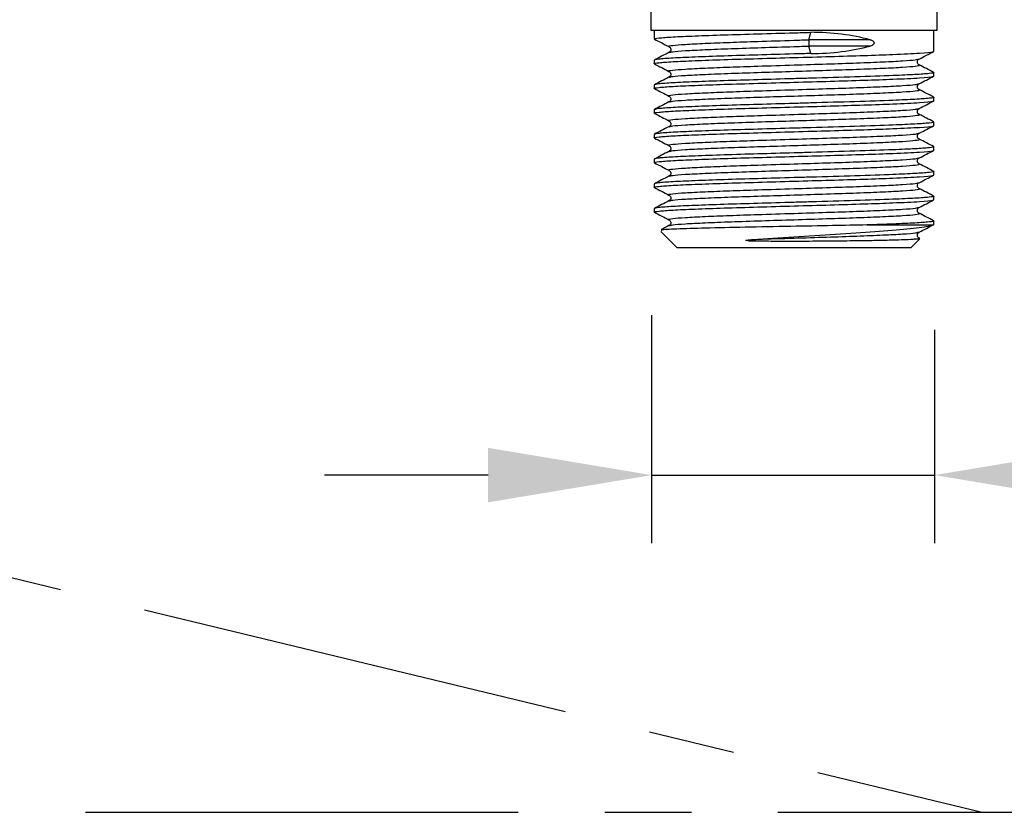
# Model space of a CAD drawing. Units: millimetres. Extents: x -336 to 468, y -1170 to 327.
# Drawn here: x -158 to -86, y -811 to -753 of the extents above; entities that cross this region are included whole.
import ezdxf

# ---------------------------------------------------------------- set-up
doc = ezdxf.new("R2010")
doc.units = ezdxf.units.MM
doc.linetypes.add('CENTER', pattern=[50.8, 31.75, -6.35, 6.35, -6.35])
for name, color, linetype in [('CL', 1, 'CENTER'), ('DETAIL', 2, 'Continuous'), ('DIMS', 7, 'Continuous')]:
    doc.layers.add(name, color=color, linetype=linetype)
doc.styles.add('FASTRACK', font='arial.ttf', dxfattribs={"height": 10})
doc.dimstyles.new('fastrack', dxfattribs={"dimtxt": 10, "dimasz": 12, "dimexe": 5, "dimexo": 10, "dimgap": 5, "dimtad": 1, "dimtxsty": 'FASTRACK', "dimcen": 2.5, "dimadec": 0, "dimazin": 0, "dimtfac": 1, "dimtmove": 0, "dimatfit": 3, "dimfxl": 1.25, "dimarcsym": 0})

# ---------------------------------------------------------------- blocks, each defined once
blk = doc.blocks.new('*D13')
at = {"layer": 'Defpoints', "color": 0, "linetype": 'Continuous', "transparency": 16777216}
for p in [(-111.445, -764.2), (-90.69, -765.296), (-111.445, -785.94)]:
    blk.add_point(p, dxfattribs=at)
at = {"layer": 'DIMS', "color": 0, "linetype": 'Continuous', "lineweight": -2, "transparency": 16777216}
for p, q in [((-111.445, -774.2), (-111.445, -790.94)), ((-90.69, -775.296), (-90.69, -790.94)), ((-123.445, -785.94), (-135.445, -785.94)), ((-111.445, -785.94), (-90.69, -785.94)), ((-78.69, -785.94), (-15.399, -785.94))]:
    blk.add_line(p, q, dxfattribs=at)
at = {"layer": 'DIMS', "color": 0, "linetype": 'Continuous', "transparency": 16777216}
for points in [[(-123.445, -783.94), (-123.445, -787.94), (-111.445, -785.94)], [(-78.69, -783.94), (-78.69, -787.94), (-90.69, -785.94)]]:
    blk.add_solid(points, dxfattribs=at)
at = {"layer": 'DIMS', "color": 0, "linetype": 'Continuous', "lineweight": 18, "transparency": 16777216, "insert": (-41.045, -764.379), "char_height": 10, "attachment_point": 2, "style": 'FASTRACK'}
blk.add_mtext('{\\H0.7x;\\S1/2;}" BSP', dxfattribs=at)

msp = doc.modelspace()

# ---------------------------------------------------------------- linework, layer by layer
at = {"layer": 'CL'}
for p, q in [((-247.391, -771.929), (-87.205, -810.672)), ((-152.977, -810.672), (-21.433, -810.672))]:
    msp.add_line(p, q, dxfattribs=at)
at = {"layer": 'DETAIL', "lineweight": 25}
for p, q in [((-111.498, -751.74), (-111.498, -753.333)), ((-90.503, -753.333), (-90.503, -751.74)), ((-99.766, -753.333), (-111.498, -753.333)), ((-111.248, -753.333), (-111.248, -753.951)), ((-99.903, -754.008), (-99.778, -753.462)), ((-95.421, -754.008), (-99.903, -754.008)), ((-99.749, -753.333), (-99.766, -753.333)), ((-99.68, -753.333), (-99.749, -753.333)), ((-90.503, -753.333), (-99.68, -753.333)), ((-90.752, -754.858), (-90.752, -753.333)), ((-99.778, -755.017), (-99.903, -754.471)), ((-95.421, -754.471), (-99.903, -754.471)), ((-111.248, -755.505), (-111.248, -755.765)), ((-90.752, -756.672), (-90.752, -756.412)), ((-111.248, -757.319), (-111.248, -757.579)), ((-90.752, -758.486), (-90.752, -758.226)), ((-111.248, -759.133), (-111.248, -759.393)), ((-90.752, -760.3), (-90.752, -760.04)), ((-111.248, -760.947), (-111.248, -761.207)), ((-90.752, -762.114), (-90.752, -761.854)), ((-111.248, -762.761), (-111.248, -763.021)), ((-90.752, -763.928), (-90.752, -763.668)), ((-111.248, -764.575), (-111.248, -764.835)), ((-90.752, -765.742), (-90.752, -765.482)), ((-111.248, -766.389), (-111.248, -766.649)), ((-95.65, -767.592), (-90.833, -767.592)), ((-90.833, -767.592), (-90.752, -767.556)), ((-90.752, -767.592), (-90.752, -767.296)), ((-110.776, -768.064), (-109.6, -769.24)), ((-92.4, -769.24), (-91.791, -768.631)), ((-109.6, -769.24), (-101, -769.24)), ((-101, -769.24), (-92.4, -769.24))]:
    msp.add_line(p, q, dxfattribs=at)
msp.add_arc((-98.604, -754.24), 1.32, 169.88487, 190.1096, dxfattribs=at)
for centre, major_axis, ratio, start_param, end_param in [((-101, -758.797), (-10.239, -0.865), 0.514068, 4.093316, 4.549482), ((-101, -749.683), (-10.239, 0.865), 0.514064, 1.733702, 2.189904)]:
    msp.add_ellipse(centre, major_axis=major_axis, ratio=ratio, start_param=start_param, end_param=end_param, dxfattribs=at)
for points, knots in [([(-111.177, -753.966), (-111.205, -753.961), (-111.365, -753.931), (-110.975, -753.876), (-109.988, -753.798), (-108.326, -753.725), (-106.186, -753.647), (-103.684, -753.574), (-101.484, -753.511), (-100.185, -753.474), (-99.778, -753.462)], [0, 0, 0, 0, 0.030648, 0.18052, 0.331423, 0.48043, 0.631541, 0.780837, 0.931326, 1, 1, 1, 1]), ([(-111.234, -753.966), (-111.059, -754.057), (-110.709, -754.239), (-110.359, -754.422), (-110.184, -754.513)], [0, 0, 0, 0, 0.500034, 1, 1, 1, 1]), ([(-110.131, -754.513), (-110.158, -754.507), (-110.306, -754.477), (-109.956, -754.421), (-109.068, -754.344), (-107.606, -754.272), (-105.774, -754.197), (-103.554, -754.123), (-101.528, -754.06), (-100.268, -754.019), (-99.903, -754.008)], [0, 0, 0, 0, 0.033189, 0.182672, 0.333184, 0.481805, 0.623579, 0.763843, 0.931504, 1, 1, 1, 1]), ([(-95.421, -754.008), (-95.351, -754.027), (-95.257, -754.053), (-95.171, -754.134), (-95.142, -754.184), (-95.132, -754.228), (-95.135, -754.271), (-95.152, -754.317), (-95.194, -754.372), (-95.285, -754.435), (-95.369, -754.458), (-95.421, -754.471)], [0, 0, 0, 0, 0.2836589, 0.3823278, 0.4394388, 0.4871754, 0.5350624, 0.580049, 0.6546464, 0.7862724, 1, 1, 1, 1]), ([(-110.172, -754.518), (-110.114, -754.559), (-110.023, -754.623), (-110.06, -754.871), (-110.134, -754.915), (-110.172, -754.938)], [0, 0, 0, 0, 0.4609728, 0.7226727, 1, 1, 1, 1]), ([(-110.131, -754.943), (-110.08, -754.924), (-109.962, -754.879), (-109.047, -754.807), (-107.582, -754.734), (-105.654, -754.656), (-103.41, -754.583), (-101.434, -754.52), (-100.269, -754.483), (-99.903, -754.471)], [0, 0, 0, 0, 0.1244566, 0.2856839, 0.4448849, 0.606334, 0.7658437, 0.9266277, 1, 1, 1, 1]), ([(-111.177, -755.78), (-111.205, -755.775), (-111.365, -755.745), (-110.975, -755.69), (-109.988, -755.612), (-108.326, -755.539), (-106.186, -755.461), (-103.682, -755.388), (-101, -755.311), (-98.317, -755.235), (-95.815, -755.161), (-93.489, -755.076), (-91.639, -754.991), (-90.829, -754.912), (-90.768, -754.87), (-90.752, -754.858)], [0, 0, 0, 0, 0.016734, 0.098562, 0.180954, 0.26231, 0.344815, 0.426329, 0.508495, 0.59066, 0.672174, 0.754679, 0.856903, 0.96032, 1, 1, 1, 1]), ([(-99.778, -755.017), (-100.185, -755.028), (-101.484, -755.066), (-103.684, -755.128), (-106.185, -755.202), (-108.331, -755.28), (-109.969, -755.353), (-111.045, -755.43), (-111.181, -755.48), (-111.248, -755.505)], [0, 0, 0, 0, 0.070845, 0.226092, 0.380109, 0.535997, 0.689716, 0.84539, 1, 1, 1, 1]), ([(-110.184, -754.943), (-110.36, -755.035), (-110.712, -755.218), (-111.064, -755.402), (-111.24, -755.494)], [0, 0, 0, 0, 0.499979, 1, 1, 1, 1]), ([(-110.131, -756.327), (-110.158, -756.321), (-110.306, -756.291), (-109.956, -756.235), (-109.068, -756.158), (-107.606, -756.086), (-105.774, -756.011), (-103.553, -755.937), (-101.094, -755.86), (-98.592, -755.78), (-96.346, -755.707), (-94.418, -755.628), (-92.953, -755.556), (-92.038, -755.484), (-91.92, -755.439), (-91.869, -755.42)], [0, 0, 0, 0, 0.018473, 0.101673, 0.185447, 0.268168, 0.347078, 0.425147, 0.518465, 0.602008, 0.68489, 0.768779, 0.851499, 0.935273, 1, 1, 1, 1]), ([(-91.828, -755.845), (-91.886, -755.804), (-91.977, -755.741), (-91.94, -755.492), (-91.866, -755.448), (-91.828, -755.425)], [0, 0, 0, 0, 0.461751, 0.723251, 1, 1, 1, 1]), ([(-91.816, -755.42), (-91.641, -755.329), (-91.291, -755.146), (-90.941, -754.964), (-90.766, -754.873)], [0, 0, 0, 0, 0.499963, 1, 1, 1, 1]), ([(-111.234, -755.78), (-111.059, -755.871), (-110.709, -756.053), (-110.359, -756.236), (-110.184, -756.327)], [0, 0, 0, 0, 0.500034, 1, 1, 1, 1]), ([(-110.131, -756.757), (-110.08, -756.738), (-109.962, -756.693), (-109.047, -756.621), (-107.582, -756.548), (-105.654, -756.47), (-103.409, -756.397), (-101, -756.32), (-98.592, -756.244), (-96.344, -756.17), (-94.422, -756.092), (-92.928, -756.019), (-92.043, -755.941), (-91.695, -755.886), (-91.842, -755.856), (-91.869, -755.85)], [0, 0, 0, 0, 0.064667, 0.148439, 0.231158, 0.315046, 0.397925, 0.481467, 0.565009, 0.647889, 0.731776, 0.814691, 0.898663, 0.981467, 1, 1, 1, 1]), ([(-90.76, -756.401), (-90.936, -756.309), (-91.288, -756.125), (-91.64, -755.942), (-91.816, -755.85)], [0, 0, 0, 0, 0.500045, 1, 1, 1, 1]), ([(-111.177, -757.594), (-111.205, -757.589), (-111.365, -757.559), (-110.975, -757.504), (-109.988, -757.426), (-108.326, -757.353), (-106.186, -757.275), (-103.682, -757.202), (-101, -757.125), (-98.317, -757.049), (-95.815, -756.975), (-93.489, -756.89), (-91.639, -756.805), (-90.829, -756.726), (-90.768, -756.684), (-90.752, -756.672)], [0, 0, 0, 0, 0.016734, 0.098562, 0.180954, 0.26231, 0.344815, 0.426329, 0.508495, 0.59066, 0.672174, 0.754679, 0.856903, 0.96032, 1, 1, 1, 1]), ([(-90.823, -756.397), (-90.796, -756.402), (-90.635, -756.432), (-91.025, -756.487), (-92.013, -756.565), (-93.824, -756.644), (-96.435, -756.737), (-99.057, -756.81), (-101.485, -756.88), (-103.684, -756.942), (-106.185, -757.016), (-108.331, -757.094), (-109.969, -757.167), (-111.045, -757.244), (-111.181, -757.294), (-111.248, -757.319)], [0, 0, 0, 0, 0.016812, 0.098636, 0.181024, 0.262376, 0.367165, 0.47077, 0.508264, 0.590425, 0.671935, 0.754436, 0.835788, 0.918176, 1, 1, 1, 1]), ([(-110.184, -756.757), (-110.36, -756.849), (-110.712, -757.032), (-111.064, -757.216), (-111.24, -757.308)], [0, 0, 0, 0, 0.499955, 1, 1, 1, 1]), ([(-110.172, -756.332), (-110.114, -756.373), (-110.023, -756.437), (-110.06, -756.685), (-110.134, -756.729), (-110.172, -756.752)], [0, 0, 0, 0, 0.4609728, 0.7226727, 1, 1, 1, 1]), ([(-91.816, -757.234), (-91.641, -757.143), (-91.291, -756.96), (-90.941, -756.778), (-90.766, -756.687)], [0, 0, 0, 0, 0.499963, 1, 1, 1, 1]), ([(-111.234, -757.594), (-111.059, -757.685), (-110.709, -757.867), (-110.359, -758.05), (-110.184, -758.141)], [0, 0, 0, 0, 0.500034, 1, 1, 1, 1]), ([(-110.131, -758.141), (-110.158, -758.135), (-110.306, -758.105), (-109.956, -758.049), (-109.068, -757.972), (-107.606, -757.9), (-105.774, -757.825), (-103.553, -757.751), (-101.094, -757.674), (-98.592, -757.594), (-96.346, -757.521), (-94.418, -757.442), (-92.953, -757.37), (-92.038, -757.298), (-91.92, -757.253), (-91.869, -757.234)], [0, 0, 0, 0, 0.018473, 0.101673, 0.185447, 0.268168, 0.347078, 0.425147, 0.518465, 0.602008, 0.68489, 0.768779, 0.851499, 0.935273, 1, 1, 1, 1]), ([(-91.828, -757.659), (-91.886, -757.618), (-91.977, -757.555), (-91.94, -757.306), (-91.866, -757.262), (-91.828, -757.239)], [0, 0, 0, 0, 0.461751, 0.723251, 1, 1, 1, 1]), ([(-90.823, -758.211), (-90.796, -758.216), (-90.635, -758.246), (-91.025, -758.301), (-92.013, -758.379), (-93.824, -758.458), (-96.435, -758.551), (-99.057, -758.624), (-101.485, -758.694), (-103.684, -758.756), (-106.185, -758.83), (-108.331, -758.908), (-109.969, -758.981), (-111.045, -759.058), (-111.181, -759.108), (-111.248, -759.133)], [0, 0, 0, 0, 0.016812, 0.098636, 0.181024, 0.262376, 0.367165, 0.47077, 0.508264, 0.590425, 0.671935, 0.754436, 0.835788, 0.918176, 1, 1, 1, 1]), ([(-110.172, -758.146), (-110.114, -758.187), (-110.023, -758.251), (-110.06, -758.499), (-110.134, -758.543), (-110.172, -758.566)], [0, 0, 0, 0, 0.4609778, 0.7226753, 1, 1, 1, 1]), ([(-110.131, -758.571), (-110.08, -758.552), (-109.962, -758.507), (-109.047, -758.435), (-107.582, -758.362), (-105.654, -758.284), (-103.409, -758.211), (-101, -758.134), (-98.592, -758.058), (-96.344, -757.984), (-94.422, -757.906), (-92.928, -757.833), (-92.043, -757.755), (-91.695, -757.7), (-91.842, -757.67), (-91.869, -757.664)], [0, 0, 0, 0, 0.064667, 0.148439, 0.231158, 0.315046, 0.397925, 0.481467, 0.565009, 0.647889, 0.731776, 0.814691, 0.898663, 0.981467, 1, 1, 1, 1]), ([(-90.76, -758.215), (-90.936, -758.123), (-91.288, -757.939), (-91.64, -757.756), (-91.816, -757.664)], [0, 0, 0, 0, 0.500045, 1, 1, 1, 1]), ([(-111.177, -759.408), (-111.205, -759.403), (-111.365, -759.373), (-110.975, -759.318), (-109.988, -759.24), (-108.326, -759.167), (-106.186, -759.089), (-103.682, -759.016), (-101, -758.939), (-98.317, -758.863), (-95.815, -758.789), (-93.489, -758.704), (-91.639, -758.619), (-90.829, -758.54), (-90.768, -758.498), (-90.752, -758.486)], [0, 0, 0, 0, 0.016734, 0.098562, 0.180954, 0.26231, 0.344815, 0.426329, 0.508495, 0.59066, 0.672174, 0.754679, 0.856903, 0.96032, 1, 1, 1, 1]), ([(-110.184, -758.571), (-110.36, -758.663), (-110.712, -758.846), (-111.064, -759.03), (-111.24, -759.122)], [0, 0, 0, 0, 0.499955, 1, 1, 1, 1]), ([(-110.131, -759.955), (-110.158, -759.949), (-110.306, -759.919), (-109.956, -759.863), (-109.068, -759.786), (-107.606, -759.714), (-105.774, -759.639), (-103.553, -759.565), (-101.094, -759.488), (-98.592, -759.408), (-96.346, -759.335), (-94.418, -759.257), (-92.953, -759.184), (-92.038, -759.112), (-91.92, -759.067), (-91.869, -759.048)], [0, 0, 0, 0, 0.0184726, 0.1016732, 0.1854468, 0.2681676, 0.3470776, 0.4251473, 0.5184654, 0.6020085, 0.6848897, 0.7687785, 0.8514993, 0.9352729, 1, 1, 1, 1]), ([(-91.828, -759.473), (-91.886, -759.432), (-91.977, -759.369), (-91.94, -759.12), (-91.866, -759.076), (-91.828, -759.053)], [0, 0, 0, 0, 0.4617388, 0.7232531, 1, 1, 1, 1]), ([(-91.816, -759.048), (-91.641, -758.957), (-91.291, -758.774), (-90.941, -758.592), (-90.766, -758.501)], [0, 0, 0, 0, 0.499963, 1, 1, 1, 1]), ([(-111.234, -759.408), (-111.059, -759.499), (-110.709, -759.681), (-110.359, -759.864), (-110.184, -759.955)], [0, 0, 0, 0, 0.500034, 1, 1, 1, 1]), ([(-110.131, -760.385), (-110.08, -760.366), (-109.962, -760.321), (-109.047, -760.249), (-107.582, -760.176), (-105.654, -760.098), (-103.409, -760.025), (-101, -759.948), (-98.592, -759.872), (-96.344, -759.798), (-94.422, -759.72), (-92.928, -759.647), (-92.043, -759.569), (-91.695, -759.514), (-91.842, -759.484), (-91.869, -759.478)], [0, 0, 0, 0, 0.064667, 0.148439, 0.231158, 0.315046, 0.397925, 0.481467, 0.565009, 0.647889, 0.731776, 0.814691, 0.898663, 0.981467, 1, 1, 1, 1]), ([(-90.76, -760.029), (-90.936, -759.937), (-91.288, -759.753), (-91.64, -759.57), (-91.816, -759.478)], [0, 0, 0, 0, 0.500045, 1, 1, 1, 1]), ([(-111.177, -761.222), (-111.205, -761.217), (-111.365, -761.187), (-110.975, -761.132), (-109.988, -761.054), (-108.326, -760.981), (-106.186, -760.903), (-103.682, -760.83), (-101, -760.753), (-98.317, -760.677), (-95.815, -760.603), (-93.489, -760.518), (-91.639, -760.433), (-90.829, -760.354), (-90.768, -760.312), (-90.752, -760.3)], [0, 0, 0, 0, 0.016734, 0.098562, 0.180954, 0.26231, 0.344815, 0.426329, 0.508495, 0.59066, 0.672174, 0.754679, 0.856903, 0.96032, 1, 1, 1, 1]), ([(-90.823, -760.025), (-90.796, -760.03), (-90.635, -760.06), (-91.025, -760.115), (-92.013, -760.193), (-93.824, -760.272), (-96.435, -760.365), (-99.057, -760.438), (-101.485, -760.508), (-103.684, -760.57), (-106.185, -760.644), (-108.331, -760.722), (-109.969, -760.795), (-111.045, -760.872), (-111.181, -760.922), (-111.248, -760.947)], [0, 0, 0, 0, 0.016812, 0.098636, 0.181024, 0.262376, 0.367165, 0.47077, 0.508264, 0.590425, 0.671935, 0.754436, 0.835788, 0.918176, 1, 1, 1, 1]), ([(-110.184, -760.385), (-110.36, -760.477), (-110.712, -760.66), (-111.064, -760.844), (-111.24, -760.936)], [0, 0, 0, 0, 0.499955, 1, 1, 1, 1]), ([(-110.172, -759.96), (-110.114, -760.001), (-110.023, -760.065), (-110.06, -760.313), (-110.134, -760.357), (-110.172, -760.38)], [0, 0, 0, 0, 0.460982, 0.722681, 1, 1, 1, 1]), ([(-91.816, -760.862), (-91.641, -760.771), (-91.291, -760.588), (-90.941, -760.406), (-90.766, -760.315)], [0, 0, 0, 0, 0.499963, 1, 1, 1, 1]), ([(-111.234, -761.222), (-111.059, -761.313), (-110.709, -761.495), (-110.359, -761.678), (-110.184, -761.769)], [0, 0, 0, 0, 0.500034, 1, 1, 1, 1]), ([(-110.131, -761.769), (-110.158, -761.763), (-110.306, -761.733), (-109.956, -761.677), (-109.068, -761.6), (-107.606, -761.528), (-105.774, -761.453), (-103.553, -761.379), (-101.094, -761.302), (-98.592, -761.222), (-96.346, -761.149), (-94.418, -761.071), (-92.953, -760.998), (-92.038, -760.926), (-91.92, -760.881), (-91.869, -760.862)], [0, 0, 0, 0, 0.018473, 0.101673, 0.185447, 0.268168, 0.347078, 0.425147, 0.518465, 0.602008, 0.68489, 0.768779, 0.851499, 0.935273, 1, 1, 1, 1]), ([(-91.828, -761.287), (-91.886, -761.246), (-91.977, -761.183), (-91.94, -760.934), (-91.866, -760.89), (-91.828, -760.867)], [0, 0, 0, 0, 0.4617388, 0.7232531, 1, 1, 1, 1]), ([(-90.823, -761.839), (-90.796, -761.844), (-90.635, -761.874), (-91.025, -761.929), (-92.013, -762.007), (-93.824, -762.086), (-96.435, -762.179), (-99.057, -762.252), (-101.485, -762.322), (-103.684, -762.384), (-106.185, -762.458), (-108.331, -762.536), (-109.969, -762.609), (-111.045, -762.686), (-111.181, -762.736), (-111.248, -762.761)], [0, 0, 0, 0, 0.016812, 0.098636, 0.181024, 0.262376, 0.367165, 0.47077, 0.508264, 0.590425, 0.671935, 0.754436, 0.835788, 0.918176, 1, 1, 1, 1]), ([(-110.172, -761.774), (-110.114, -761.815), (-110.023, -761.879), (-110.06, -762.127), (-110.134, -762.171), (-110.172, -762.194)], [0, 0, 0, 0, 0.46097, 0.722683, 1, 1, 1, 1]), ([(-110.131, -762.199), (-110.08, -762.18), (-109.962, -762.135), (-109.047, -762.063), (-107.582, -761.99), (-105.654, -761.912), (-103.409, -761.839), (-101, -761.762), (-98.592, -761.686), (-96.344, -761.612), (-94.422, -761.534), (-92.928, -761.461), (-92.043, -761.383), (-91.695, -761.328), (-91.842, -761.298), (-91.869, -761.292)], [0, 0, 0, 0, 0.064666, 0.148439, 0.231158, 0.315046, 0.397925, 0.481467, 0.565009, 0.647889, 0.731776, 0.814691, 0.898663, 0.981467, 1, 1, 1, 1]), ([(-90.76, -761.843), (-90.936, -761.751), (-91.288, -761.567), (-91.64, -761.384), (-91.816, -761.292)], [0, 0, 0, 0, 0.500045, 1, 1, 1, 1]), ([(-111.177, -763.036), (-111.205, -763.031), (-111.365, -763.001), (-110.975, -762.946), (-109.988, -762.868), (-108.326, -762.795), (-106.186, -762.717), (-103.682, -762.644), (-101, -762.567), (-98.317, -762.491), (-95.815, -762.417), (-93.489, -762.333), (-91.639, -762.247), (-90.829, -762.169), (-90.768, -762.126), (-90.752, -762.114)], [0, 0, 0, 0, 0.016734, 0.098562, 0.180954, 0.26231, 0.344815, 0.426329, 0.508495, 0.59066, 0.672174, 0.754679, 0.856903, 0.96032, 1, 1, 1, 1]), ([(-110.184, -762.199), (-110.36, -762.291), (-110.712, -762.474), (-111.064, -762.658), (-111.24, -762.75)], [0, 0, 0, 0, 0.499955, 1, 1, 1, 1]), ([(-110.131, -763.583), (-110.158, -763.577), (-110.306, -763.547), (-109.956, -763.491), (-109.068, -763.414), (-107.606, -763.342), (-105.774, -763.267), (-103.553, -763.193), (-101.094, -763.116), (-98.592, -763.036), (-96.346, -762.963), (-94.418, -762.885), (-92.953, -762.812), (-92.038, -762.74), (-91.92, -762.695), (-91.869, -762.676)], [0, 0, 0, 0, 0.0184726, 0.1016732, 0.1854469, 0.2681676, 0.3470776, 0.4251473, 0.5184654, 0.6020085, 0.6848897, 0.7687785, 0.8514993, 0.9352729, 1, 1, 1, 1]), ([(-91.828, -763.101), (-91.886, -763.06), (-91.977, -762.997), (-91.94, -762.748), (-91.866, -762.704), (-91.828, -762.681)], [0, 0, 0, 0, 0.4617388, 0.7232531, 1, 1, 1, 1]), ([(-91.816, -762.676), (-91.641, -762.585), (-91.291, -762.402), (-90.941, -762.22), (-90.766, -762.129)], [0, 0, 0, 0, 0.499963, 1, 1, 1, 1]), ([(-111.234, -763.036), (-111.059, -763.127), (-110.709, -763.309), (-110.359, -763.492), (-110.184, -763.583)], [0, 0, 0, 0, 0.500034, 1, 1, 1, 1]), ([(-110.131, -764.013), (-110.08, -763.994), (-109.962, -763.949), (-109.047, -763.877), (-107.582, -763.804), (-105.654, -763.726), (-103.409, -763.653), (-101, -763.576), (-98.592, -763.5), (-96.344, -763.426), (-94.422, -763.348), (-92.928, -763.275), (-92.043, -763.197), (-91.695, -763.142), (-91.842, -763.112), (-91.869, -763.106)], [0, 0, 0, 0, 0.064667, 0.148439, 0.231158, 0.315046, 0.397925, 0.481467, 0.565009, 0.647889, 0.731776, 0.814691, 0.898663, 0.981467, 1, 1, 1, 1]), ([(-90.76, -763.657), (-90.936, -763.565), (-91.288, -763.381), (-91.64, -763.198), (-91.816, -763.106)], [0, 0, 0, 0, 0.500021, 1, 1, 1, 1]), ([(-111.177, -764.85), (-111.205, -764.845), (-111.365, -764.815), (-110.975, -764.76), (-109.988, -764.682), (-108.326, -764.609), (-106.186, -764.531), (-103.682, -764.458), (-101, -764.381), (-98.317, -764.305), (-95.815, -764.231), (-93.489, -764.147), (-91.639, -764.061), (-90.829, -763.983), (-90.768, -763.94), (-90.752, -763.928)], [0, 0, 0, 0, 0.016734, 0.098562, 0.180954, 0.26231, 0.344815, 0.426329, 0.508495, 0.59066, 0.672174, 0.754679, 0.856903, 0.96032, 1, 1, 1, 1]), ([(-90.823, -763.653), (-90.796, -763.658), (-90.635, -763.688), (-91.025, -763.743), (-92.013, -763.821), (-93.824, -763.9), (-96.435, -763.993), (-99.057, -764.066), (-101.485, -764.136), (-103.684, -764.198), (-106.185, -764.272), (-108.331, -764.35), (-109.969, -764.423), (-111.045, -764.5), (-111.181, -764.55), (-111.248, -764.575)], [0, 0, 0, 0, 0.016812, 0.098636, 0.181024, 0.262376, 0.367165, 0.47077, 0.508264, 0.590425, 0.671935, 0.754436, 0.835788, 0.918176, 1, 1, 1, 1]), ([(-110.184, -764.013), (-110.36, -764.105), (-110.712, -764.288), (-111.064, -764.472), (-111.24, -764.564)], [0, 0, 0, 0, 0.499979, 1, 1, 1, 1]), ([(-110.172, -763.588), (-110.114, -763.629), (-110.023, -763.693), (-110.06, -763.941), (-110.134, -763.985), (-110.172, -764.008)], [0, 0, 0, 0, 0.46097, 0.722683, 1, 1, 1, 1]), ([(-91.816, -764.49), (-91.641, -764.399), (-91.291, -764.216), (-90.941, -764.034), (-90.766, -763.943)], [0, 0, 0, 0, 0.499963, 1, 1, 1, 1]), ([(-111.234, -764.85), (-111.059, -764.941), (-110.709, -765.123), (-110.359, -765.306), (-110.184, -765.397)], [0, 0, 0, 0, 0.500034, 1, 1, 1, 1]), ([(-110.131, -765.397), (-110.158, -765.391), (-110.306, -765.361), (-109.956, -765.305), (-109.068, -765.228), (-107.606, -765.156), (-105.774, -765.081), (-103.553, -765.007), (-101.094, -764.93), (-98.592, -764.85), (-96.346, -764.777), (-94.418, -764.699), (-92.953, -764.626), (-92.038, -764.554), (-91.92, -764.509), (-91.869, -764.49)], [0, 0, 0, 0, 0.018473, 0.101673, 0.185447, 0.268168, 0.347078, 0.425147, 0.518465, 0.602009, 0.68489, 0.768779, 0.851499, 0.935273, 1, 1, 1, 1]), ([(-91.828, -764.915), (-91.886, -764.874), (-91.977, -764.811), (-91.94, -764.562), (-91.866, -764.518), (-91.828, -764.495)], [0, 0, 0, 0, 0.4617388, 0.7232531, 1, 1, 1, 1]), ([(-90.823, -765.467), (-90.796, -765.472), (-90.635, -765.502), (-91.025, -765.557), (-92.013, -765.635), (-93.824, -765.714), (-96.435, -765.807), (-99.057, -765.88), (-101.485, -765.95), (-103.684, -766.012), (-106.185, -766.086), (-108.331, -766.164), (-109.969, -766.237), (-111.045, -766.314), (-111.181, -766.364), (-111.248, -766.389)], [0, 0, 0, 0, 0.016812, 0.098636, 0.181024, 0.262376, 0.367165, 0.47077, 0.508264, 0.590425, 0.671935, 0.754436, 0.835788, 0.918176, 1, 1, 1, 1]), ([(-110.172, -765.402), (-110.114, -765.443), (-110.023, -765.507), (-110.06, -765.755), (-110.134, -765.799), (-110.172, -765.822)], [0, 0, 0, 0, 0.4609728, 0.7226727, 1, 1, 1, 1]), ([(-110.131, -765.827), (-110.08, -765.808), (-109.962, -765.763), (-109.047, -765.691), (-107.582, -765.618), (-105.654, -765.54), (-103.409, -765.467), (-101, -765.39), (-98.592, -765.314), (-96.344, -765.24), (-94.422, -765.162), (-92.928, -765.089), (-92.043, -765.011), (-91.695, -764.956), (-91.842, -764.926), (-91.869, -764.92)], [0, 0, 0, 0, 0.064667, 0.148439, 0.231158, 0.315046, 0.397925, 0.481467, 0.565009, 0.647889, 0.731776, 0.814691, 0.898663, 0.981467, 1, 1, 1, 1]), ([(-90.76, -765.471), (-90.936, -765.379), (-91.288, -765.195), (-91.64, -765.012), (-91.816, -764.92)], [0, 0, 0, 0, 0.500021, 1, 1, 1, 1]), ([(-111.177, -766.664), (-111.205, -766.659), (-111.365, -766.629), (-110.975, -766.574), (-109.988, -766.496), (-108.326, -766.423), (-106.186, -766.345), (-103.682, -766.272), (-101, -766.195), (-98.317, -766.119), (-95.815, -766.045), (-93.489, -765.961), (-91.639, -765.875), (-90.829, -765.796), (-90.768, -765.754), (-90.752, -765.742)], [0, 0, 0, 0, 0.016734, 0.098562, 0.180954, 0.26231, 0.344815, 0.426329, 0.508495, 0.59066, 0.672174, 0.754679, 0.856903, 0.96032, 1, 1, 1, 1]), ([(-110.184, -765.827), (-110.36, -765.919), (-110.712, -766.102), (-111.064, -766.286), (-111.24, -766.378)], [0, 0, 0, 0, 0.499979, 1, 1, 1, 1]), ([(-91.816, -766.304), (-91.641, -766.213), (-91.291, -766.03), (-90.941, -765.848), (-90.766, -765.757)], [0, 0, 0, 0, 0.499963, 1, 1, 1, 1]), ([(-111.234, -766.664), (-111.059, -766.755), (-110.709, -766.937), (-110.359, -767.12), (-110.184, -767.211)], [0, 0, 0, 0, 0.500034, 1, 1, 1, 1]), ([(-110.131, -767.211), (-110.158, -767.205), (-110.306, -767.175), (-109.956, -767.119), (-109.068, -767.042), (-107.606, -766.97), (-105.774, -766.895), (-103.553, -766.821), (-101.094, -766.744), (-98.592, -766.664), (-96.346, -766.591), (-94.418, -766.512), (-92.953, -766.44), (-92.038, -766.368), (-91.92, -766.323), (-91.869, -766.304)], [0, 0, 0, 0, 0.018473, 0.101673, 0.185447, 0.268168, 0.347078, 0.425147, 0.518465, 0.602009, 0.68489, 0.768779, 0.851499, 0.935273, 1, 1, 1, 1]), ([(-110.131, -767.641), (-110.08, -767.622), (-109.962, -767.577), (-109.047, -767.505), (-107.582, -767.432), (-105.654, -767.354), (-103.409, -767.281), (-101, -767.204), (-98.592, -767.128), (-96.344, -767.054), (-94.422, -766.976), (-92.928, -766.903), (-92.043, -766.825), (-91.695, -766.77), (-91.842, -766.74), (-91.869, -766.734)], [0, 0, 0, 0, 0.064667, 0.148439, 0.231158, 0.315046, 0.397925, 0.481467, 0.565009, 0.647889, 0.731776, 0.814691, 0.898663, 0.981467, 1, 1, 1, 1]), ([(-91.828, -766.729), (-91.886, -766.688), (-91.977, -766.625), (-91.94, -766.376), (-91.866, -766.332), (-91.828, -766.309)], [0, 0, 0, 0, 0.461751, 0.723251, 1, 1, 1, 1]), ([(-90.76, -767.285), (-90.936, -767.193), (-91.288, -767.009), (-91.64, -766.826), (-91.816, -766.734)], [0, 0, 0, 0, 0.500021, 1, 1, 1, 1]), ([(-95.65, -767.592), (-96.478, -767.608), (-98.235, -767.644), (-101.366, -767.702), (-104.641, -767.764), (-107.599, -767.829), (-109.72, -767.892), (-110.828, -767.949), (-110.739, -767.982), (-110.707, -767.994)], [0, 0, 0, 0, 0.129411, 0.274556, 0.435134, 0.595498, 0.754193, 0.912382, 1, 1, 1, 1]), ([(-110.184, -767.641), (-110.36, -767.733), (-110.544, -767.829), (-110.727, -767.924), (-110.735, -767.928)], [0, 0, 0, 0, 0.958499, 1, 1, 1, 1]), ([(-110.172, -767.216), (-110.114, -767.257), (-110.023, -767.321), (-110.06, -767.569), (-110.134, -767.613), (-110.172, -767.636)], [0, 0, 0, 0, 0.4609728, 0.7226727, 1, 1, 1, 1]), ([(-103.661, -768.64), (-102.66, -768.572), (-100.658, -768.437), (-97.506, -768.243), (-94.623, -768.042), (-92.321, -767.848), (-91.203, -767.694), (-90.901, -767.61), (-90.833, -767.592)], [0, 0, 0, 0, 0.182693, 0.365381, 0.553119, 0.747435, 0.943355, 1, 1, 1, 1]), ([(-90.823, -767.281), (-90.796, -767.286), (-90.635, -767.316), (-91.024, -767.371), (-92.016, -767.449), (-93.604, -767.519), (-94.989, -767.568), (-95.65, -767.592)], [0, 0, 0, 0, 0.049938, 0.292985, 0.537704, 0.779351, 1, 1, 1, 1]), ([(-91.816, -768.118), (-91.641, -768.027), (-91.291, -767.844), (-90.941, -767.662), (-90.766, -767.571)], [0, 0, 0, 0, 0.499963, 1, 1, 1, 1]), ([(-103.661, -768.64), (-102.777, -768.611), (-101.103, -768.558), (-98.589, -768.478), (-96.346, -768.405), (-94.418, -768.326), (-92.953, -768.254), (-92.038, -768.182), (-91.92, -768.137), (-91.869, -768.118)], [0, 0, 0, 0, 0.162334, 0.307664, 0.451842, 0.597773, 0.741672, 0.887402, 1, 1, 1, 1]), ([(-91.828, -768.543), (-91.886, -768.502), (-91.977, -768.439), (-91.94, -768.19), (-91.866, -768.146), (-91.828, -768.123)], [0, 0, 0, 0, 0.461751, 0.723251, 1, 1, 1, 1]), ([(-92.109, -768.64), (-92.158, -768.643), (-92.404, -768.662), (-92.994, -768.689), (-93.996, -768.718), (-95.101, -768.742), (-96.253, -768.76), (-97.504, -768.776), (-98.687, -768.787), (-99.847, -768.794), (-100.797, -768.797), (-101.662, -768.798), (-102.478, -768.794), (-103.128, -768.792), (-103.803, -768.77), (-104.212, -768.808), (-104.51, -768.732), (-104.516, -768.73), (-104.52, -768.728), (-104.522, -768.726), (-104.523, -768.725), (-104.524, -768.723), (-104.523, -768.721), (-104.521, -768.718), (-104.502, -768.71), (-104.415, -768.694), (-104.136, -768.666), (-103.862, -768.651), (-103.661, -768.64)], [0, 0, 0, 0, 0.03021, 0.15171, 0.244875, 0.337661, 0.430447, 0.498423, 0.591259, 0.655886, 0.712422, 0.764157, 0.81326, 0.861803, 0.884723, 0.940125, 0.940612, 0.941079, 0.941305, 0.94148, 0.941602, 0.941724, 0.94187, 0.942119, 0.942902, 0.94651, 0.960834, 1, 1, 1, 1]), ([(-92.109, -768.64), (-91.924, -768.615), (-91.691, -768.583), (-91.847, -768.552), (-91.879, -768.546)], [0, 0, 0, 0, 0.797206, 1, 1, 1, 1]), ([(-91.833, -768.59), (-91.809, -768.594), (-91.716, -768.611), (-91.941, -768.627), (-92.109, -768.64)], [0, 0, 0, 0, 0.251822, 1, 1, 1, 1])]:
    msp.add_open_spline(points, degree=3, knots=knots, dxfattribs=at)

# ---------------------------------------------------------------- dimensions: what is measured, and where the dimension line sits
at = {"layer": 'DIMS', "linetype": 'Continuous', "lineweight": 18}
dim = msp.add_linear_dim(base=(-111.445, -785.94), p1=(-90.69, -765.296), p2=(-111.445, -764.2), text='{\\H0.7x;\\S1/2;}" BSP', dimstyle='fastrack', dxfattribs=at)
dim.commit()
dim.dimension.update_dxf_attribs({"geometry": '*D13', "text_midpoint": (-41.045, -785.94), "dimtype": 160})

doc.saveas('drawing.dxf')
